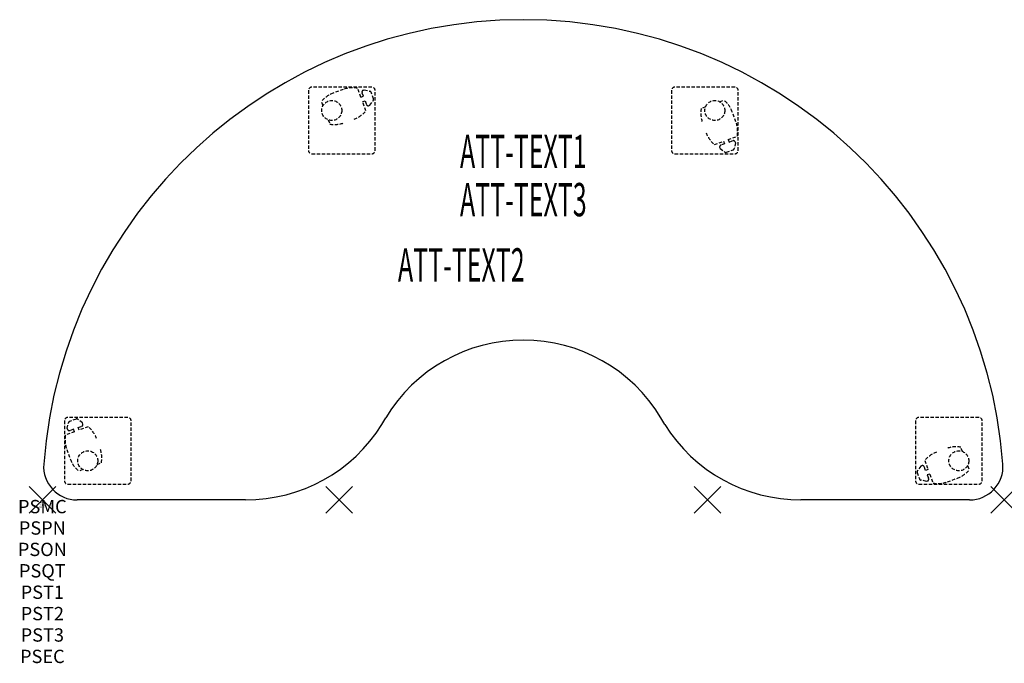
# Model space of a CAD drawing. Units: inches. Extents: x -1.7 to 72.2, y -12.3 to 36.
import ezdxf
from ezdxf.enums import TextEntityAlignment as Align

# ---------------------------------------------------------------- set-up
doc = ezdxf.new("R2010")
doc.units = ezdxf.units.IN
doc.header["$MEASUREMENT"] = 0
doc.header["$PDMODE"] = 3
doc.header["$PDSIZE"] = 1
doc.linetypes.add('HIDDEN', pattern=[0.375, 0.25, -0.125])
for name, color, linetype in [('A-FURN-P-ATT', 7, 'Continuous'), ('A-FURN-P-TABLE', 2, 'Continuous'), ('A-FURN-P-TABLE-ATTTEXT1', 2, 'Continuous'), ('A-FURN-P-TABLE-ATTTEXT2', 2, 'Continuous'), ('A-FURN-P-TABLE-ATTTEXT3', 2, 'Continuous'), ('A-FURN-P-TABLE-SUPPORT', 202, 'HIDDEN')]:
    doc.layers.add(name, color=color, linetype=linetype)
doc.styles.get("Standard").update_dxf_attribs({"font": 'arial.ttf'})

msp = doc.modelspace()

# ---------------------------------------------------------------- linework, layer by layer
at = {"layer": 'A-FURN-P-TABLE'}
for p, q in [((25.486, 5.657), (25.777, 6.169)), ((46.708, 5.657), (46.417, 6.169)), ((15.258, 0), (2.603, 0)), ((69.59, 0), (56.936, 0))]:
    msp.add_line(p, q, dxfattribs=at)
for centre, radius, start, end in [((36.097, -0.052), 36.097, 4.35038, 175.64962), ((36.097, -0.041), 12.044, 31.04004, 148.95996), ((15.258, 12.076), 12.076, 270, 327.88868), ((56.936, 12.076), 12.076, 212.11132, 270), ((2.603, 2.506), 2.506, 175.86869, 270), ((69.59, 2.506), 2.506, 270, 4.13131)]:
    msp.add_arc(centre, radius, start, end, dxfattribs=at)
for p in [(0, 0), (22.274, 0), (49.92, 0), (72.194, 0)]:
    msp.add_point(p, dxfattribs=at)
at = {"layer": 'A-FURN-P-TABLE-SUPPORT'}
for p, q in [((19.972, 30.73), (19.972, 26.23)), ((24.722, 30.98), (20.222, 30.98)), ((22.581, 30.81), (21.83, 30.534)), ((23.905, 30.225), (23.654, 30.911)), ((24.092, 30.294), (23.994, 30.559)), ((24.047, 30.736), (24.16, 30.778)), ((24.16, 30.778), (24.583, 30.678)), ((24.857, 30.105), (24.678, 30.594)), ((24.972, 26.23), (24.972, 30.73)), ((47.222, 30.73), (47.222, 26.23)), ((51.972, 30.98), (47.472, 30.98)), ((52.222, 26.23), (52.222, 30.73)), ((21.064, 29.591), (20.946, 29.912)), ((23.905, 30.225), (24.092, 30.294)), ((24.029, 29.887), (24.216, 29.956)), ((24.281, 29.201), (24.029, 29.887)), ((24.216, 29.956), (24.313, 29.69)), ((24.467, 29.589), (24.581, 29.63)), ((24.581, 29.63), (24.839, 29.98)), ((50.832, 29.888), (51.153, 30.006)), ((49.771, 29.498), (49.45, 29.38)), ((52.052, 28.371), (51.776, 29.123)), ((21.454, 28.53), (21.572, 28.208)), ((50.443, 26.671), (51.129, 26.923)), ((51.198, 26.736), (50.932, 26.639)), ((51.129, 26.923), (51.198, 26.736)), ((51.467, 27.047), (52.153, 27.298)), ((51.467, 27.047), (51.535, 26.86)), ((51.535, 26.86), (51.801, 26.958)), ((52.019, 26.792), (51.92, 26.369)), ((51.978, 26.905), (52.019, 26.792)), ((20.222, 25.98), (24.722, 25.98)), ((47.472, 25.98), (51.972, 25.98)), ((50.831, 26.485), (50.872, 26.372)), ((50.872, 26.372), (51.222, 26.113)), ((51.347, 26.095), (51.836, 26.274)), ((1.659, 5.937), (1.659, 1.437)), ((6.409, 6.187), (1.909, 6.187)), ((2.535, 6.072), (2.045, 5.893)), ((3.009, 5.795), (2.66, 6.054)), ((6.659, 1.437), (6.659, 5.937)), ((65.534, 5.937), (65.534, 1.437)), ((70.284, 6.187), (65.784, 6.187)), ((70.534, 1.437), (70.534, 5.937)), ((1.862, 5.375), (1.961, 5.798)), ((1.904, 5.262), (1.862, 5.375)), ((2.346, 5.307), (2.08, 5.209)), ((2.414, 5.12), (2.346, 5.307)), ((2.684, 5.43), (2.95, 5.528)), ((2.752, 5.244), (2.684, 5.43)), ((3.438, 5.496), (2.752, 5.244)), ((3.05, 5.682), (3.009, 5.795)), ((2.414, 5.12), (1.728, 4.869)), ((1.83, 3.796), (2.105, 3.044)), ((69.052, 3.637), (68.934, 3.959)), ((66.226, 2.965), (66.477, 2.28)), ((3.049, 2.279), (2.728, 2.161)), ((4.11, 2.669), (4.431, 2.787)), ((65.926, 2.536), (65.667, 2.187)), ((66.039, 2.578), (65.926, 2.536)), ((66.291, 2.211), (66.193, 2.477)), ((66.477, 2.28), (66.291, 2.211)), ((69.442, 2.576), (69.561, 2.255)), ((65.649, 2.062), (65.829, 1.573)), ((66.347, 1.389), (65.923, 1.489)), ((66.601, 1.942), (66.415, 1.873)), ((66.415, 1.873), (66.512, 1.607)), ((66.601, 1.942), (66.853, 1.256)), ((67.926, 1.357), (68.677, 1.633)), ((1.909, 1.187), (6.409, 1.187)), ((65.784, 1.187), (70.284, 1.187)), ((66.46, 1.431), (66.347, 1.389))]:
    msp.add_line(p, q, dxfattribs=at)
for centre in [(21.722, 29.23), (50.472, 29.23), (3.409, 2.937), (68.784, 2.937)]:
    msp.add_circle(centre, 0.75, dxfattribs=at)
for centre, radius, start, end in [((20.222, 30.73), 0.25, 90, 180), ((22.547, 28.581), 2.082, 110.23218, 140.27613), ((23.297, 28.855), 2.082, 80.08984, 110.13379), ((24.139, 30.612), 0.154, 126.87855, 200.09667), ((24.552, 30.548), 0.133, 20.13379, 76.77697), ((24.722, 30.73), 0.25, 0, 90), ((47.472, 30.73), 0.25, 90, 180), ((51.972, 30.73), 0.25, 0, 90), ((24.458, 29.743), 0.154, 200.17091, 273.38903), ((24.732, 30.059), 0.133, 323.49061, 20.13379), ((49.823, 28.405), 2.082, 20.23218, 50.27613), ((22.682, 30.535), 2.082, 290.13379, 320.17774), ((51.501, 29.022), 2.082, 170.08984, 200.13379), ((21.93, 30.26), 2.082, 260.08984, 290.13379), ((50.097, 27.655), 2.082, 350.08984, 20.13379), ((51.777, 28.271), 2.082, 200.13379, 230.17774), ((50.985, 26.494), 0.154, 110.17091, 183.38903), ((51.854, 26.813), 0.154, 36.87855, 110.09667), ((20.222, 26.23), 0.25, 180, 270), ((24.722, 26.23), 0.25, 270, 0), ((47.472, 26.23), 0.25, 180, 270), ((51.301, 26.22), 0.133, 233.49061, 290.13379), ((51.79, 26.4), 0.133, 290.13379, 346.77697), ((51.972, 26.23), 0.25, 270, 360), ((1.909, 5.937), 0.25, 90, 180), ((2.58, 5.947), 0.133, 53.49061, 110.13379), ((6.409, 5.937), 0.25, 0, 90), ((65.784, 5.937), 0.25, 90, 180), ((70.284, 5.937), 0.25, 0, 90), ((2.027, 5.354), 0.154, 216.87855, 290.09667), ((2.091, 5.767), 0.133, 110.13379, 166.77697), ((2.896, 5.673), 0.154, 290.17091, 3.38903), ((2.105, 3.896), 2.082, 20.13379, 50.17774), ((3.785, 4.512), 2.082, 170.08984, 200.13379), ((2.38, 3.145), 2.082, 350.08984, 20.13379), ((68.576, 1.907), 2.082, 80.08984, 110.13379), ((4.059, 3.762), 2.082, 200.23218, 230.27613), ((67.825, 1.632), 2.082, 110.13379, 140.17774), ((66.048, 2.424), 0.154, 20.17091, 93.38903), ((67.959, 3.586), 2.082, 290.23218, 320.27613), ((65.775, 2.108), 0.133, 143.49061, 200.13379), ((65.954, 1.619), 0.133, 200.13379, 256.77697), ((66.367, 1.554), 0.154, 306.87855, 20.09667), ((1.909, 1.437), 0.25, 180, 270), ((6.409, 1.437), 0.25, 270, 0), ((65.784, 1.437), 0.25, 180, 270), ((67.209, 3.312), 2.082, 260.08984, 290.13379), ((70.284, 1.437), 0.25, 270, 360)]:
    msp.add_arc(centre, radius, start, end, dxfattribs=at)

# ---------------------------------------------------------------- texts
at = {"layer": 'A-FURN-P-ATT', "flags": 1}
for tag, text, height, p in [('PSMC', 'FFA', 1, (0, 0)), ('FWDMC', 'FFA', 0.1, (0, 0)), ('FWDPN', 'BRKD768A', 0.1, (0, -0.161)), ('FWDQT', '1', 0.1, (0, -0.482)), ('FWDSX', 'TFL TOP', 0.1, (0, -0.321)), ('PSPN', 'BRKD768A', 1, (0, -1.606)), ('PSON', '.', 1, (0, -3.213)), ('PSQT', '1', 1, (0, -4.819)), ('PST1', '.', 1, (0, -6.426)), ('PST2', '.', 1, (0, -8.032)), ('PST3', '.', 1, (0, -9.638)), ('PSEC', '.', 1, (0, -11.245))]:
    msp.add_attdef(tag, text=text, height=height, dxfattribs=at).set_placement(p, align=Align.TOP_CENTER)
at = {"layer": 'A-FURN-P-TABLE-ATTTEXT1', "width": 0.55}
msp.add_attdef('ATT-TEXT1', text='BR.KD768A', height=2.5, dxfattribs=at).set_placement((36.097, 25.832), align=Align.MIDDLE)
at = {"layer": 'A-FURN-P-TABLE-ATTTEXT2', "width": 0.55}
msp.add_attdef('ATT-TEXT2', text='36x72', height=2.5, dxfattribs=at).set_placement((31.441, 16.389), align=Align.CENTER)
at = {"layer": 'A-FURN-P-TABLE-ATTTEXT3', "width": 0.55}
msp.add_attdef('ATT-TEXT3', text='TFL', height=2.5, dxfattribs=at).set_placement((36.097, 22.216), align=Align.MIDDLE)

doc.saveas('drawing.dxf')
